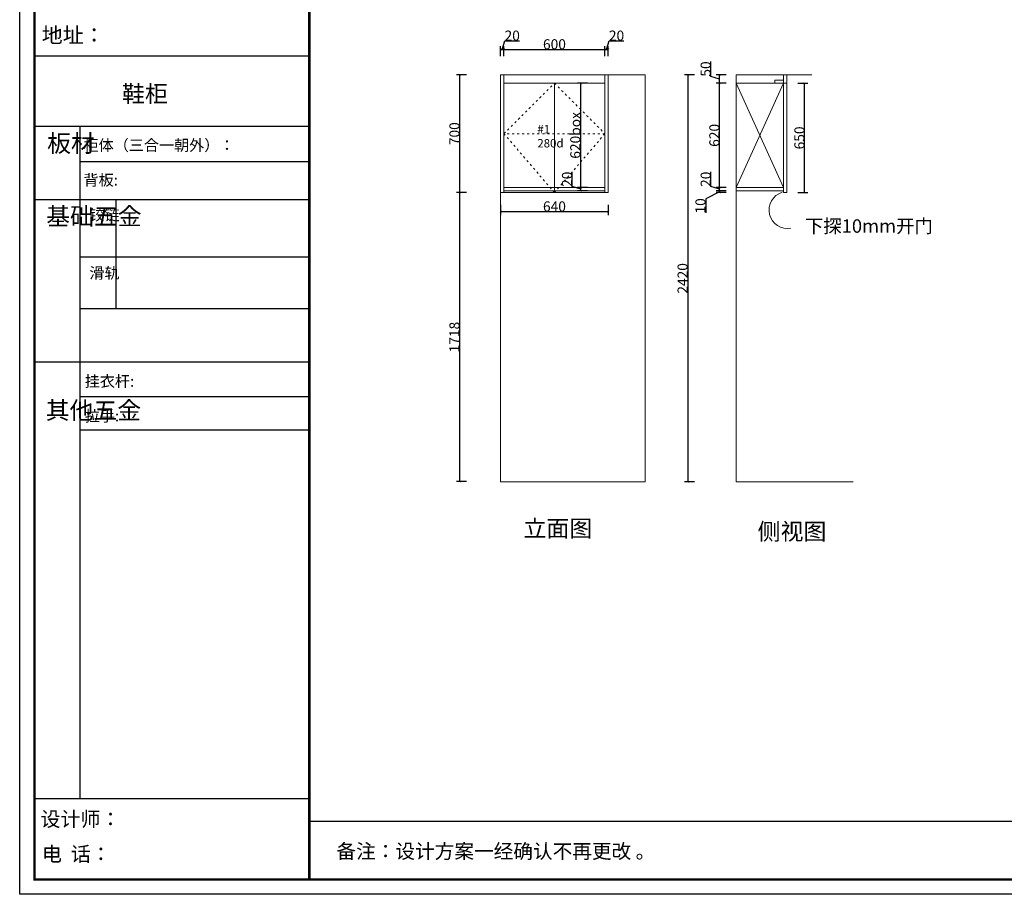
# Model space of a CAD drawing. Units: centimetres. Extents: x 155610 to 167313, y 4576 to 12857.
# Drawn here: x 155610 to 161461, y 4576 to 9775 of the extents above; entities that cross this region are included whole.
import ezdxf

# ---------------------------------------------------------------- set-up
doc = ezdxf.new("R2010")
doc.units = ezdxf.units.CM
doc.linetypes.add('ACAD_ISO03W100', pattern=[30, 12, -18])
doc.layers.add('plan atas', color=7, linetype='Continuous')
doc.styles.add('DS01', font='calibril.ttf')
doc.styles.add('HZ', font='txt', dxfattribs={"width": 0.8})
doc.styles.get("Standard").update_dxf_attribs({"font": 'arial.ttf'})
doc.dimstyles.new('Copy of DS02', dxfattribs={"dimscale": 0, "dimtxt": 60, "dimasz": 12, "dimexe": 20, "dimexo": 40, "dimgap": 0.5, "dimtad": 1, "dimdec": 0, "dimzin": 0, "dimdsep": 46, "dimtxsty": 'DS01', "dimblk": 'ARCHTICK', "dimcen": 0, "dimdle": 0.6, "dimclrd": 44, "dimclre": 44, "dimadec": 0, "dimazin": 0, "dimtfac": 1, "dimtdec": 0, "dimtmove": 1, "dimatfit": 2, "dimldrblk": 'DOT', "dimfxl": 40, "dimfxlon": 1, "dimtolj": 1, "dimtzin": 0, "dimlwe": 30, "dimarcsym": 0})

# ---------------------------------------------------------------- blocks, each defined once
blk = doc.blocks.new('_ArchTick')
at = {"color": 0, "linetype": 'ByBlock', "const_width": 0.15}
blk.add_lwpolyline([(-0.5, -0.5), (0.5, 0.5)], dxfattribs=at)
blk = doc.blocks.new('*D77')
at = {"color": 44, "lineweight": -2, "transparency": 16777216}
for p, q in [((159717.9, 8782.9), (159717.9, 8870.1)), ((159769.3, 8767.4), (159717.9, 8782.9)), ((159769.3, 8756.8), (159769.3, 8778))]:
    blk.add_line(p, q, dxfattribs=at)
at = {"color": 44, "lineweight": 30, "transparency": 16777216}
for p, q in [((159809.3, 8777.4), (159749.3, 8777.4)), ((159809.3, 8757.4), (159749.3, 8757.4))]:
    blk.add_line(p, q, dxfattribs=at)
at = {"layer": 'Defpoints', "color": 0, "lineweight": 5, "transparency": 16777216}
for p in [(159769.3, 8777.4), (159868.4, 8777.4), (159868.4, 8757.4)]:
    blk.add_point(p, dxfattribs=at)
at = {"color": 44, "lineweight": -2, "transparency": 16777216, "xscale": 12, "yscale": 12, "zscale": 12}
for p, rotation in [((159769.3, 8777.4), 90), ((159769.3, 8757.4), 270)]:
    blk.add_blockref('_ArchTick', p, dxfattribs=dict(at, rotation=rotation))
at = {"color": 0, "lineweight": 5, "transparency": 16777216, "insert": (159686.8, 8826.5), "char_height": 60, "attachment_point": 5, "rotation": 90, "style": 'DS01'}
blk.add_mtext('\\A1;20', dxfattribs=at)
blk = doc.blocks.new('_Dot')
at = {"color": 0, "linetype": 'ByBlock', "lineweight": -2}
blk.add_line((-0.5, 0), (-1, 0), dxfattribs=at)
at = {"color": 0, "linetype": 'ByBlock', "const_width": 0.5}
blk.add_lwpolyline([(-0.25, 0, 1), (0.25, 0, 1)], format="xyb", close=True, dxfattribs=at)
blk = doc.blocks.new('*D60')
at = {"color": 44, "lineweight": 30, "transparency": 16777216}
for p, q in [((160234.6, 9397.4), (160294.6, 9397.4)), ((160234.6, 8747.4), (160294.6, 8747.4))]:
    blk.add_line(p, q, dxfattribs=at)
at = {"color": 44, "lineweight": -2, "transparency": 16777216}
blk.add_line((160274.6, 8746.8), (160274.6, 9398), dxfattribs=at)
at = {"layer": 'Defpoints', "color": 0, "lineweight": 5, "transparency": 16777216}
for p in [(160168.4, 9397.4), (160274.6, 9397.4), (160168.4, 8747.4)]:
    blk.add_point(p, dxfattribs=at)
at = {"color": 44, "lineweight": -2, "transparency": 16777216, "xscale": 12, "yscale": 12, "zscale": 12}
for p, rotation in [((160274.6, 9397.4), 90), ((160274.6, 8747.4), 270)]:
    blk.add_blockref('_ArchTick', p, dxfattribs=dict(at, rotation=rotation))
at = {"color": 0, "lineweight": 5, "transparency": 16777216, "insert": (160243.5, 9072.4), "char_height": 60, "attachment_point": 5, "rotation": 90, "style": 'DS01'}
blk.add_mtext('\\A1;650', dxfattribs=at)
blk = doc.blocks.new('*D18')
at = {"color": 44, "lineweight": 30, "transparency": 16777216}
for p, q in [((159620.7, 9447.4), (159560.7, 9447.4)), ((159620.7, 7027.4), (159560.7, 7027.4))]:
    blk.add_line(p, q, dxfattribs=at)
at = {"color": 44, "lineweight": -2, "transparency": 16777216}
blk.add_line((159580.7, 9448), (159580.7, 7026.8), dxfattribs=at)
at = {"layer": 'Defpoints', "color": 0, "lineweight": 5, "transparency": 16777216}
for p in [(159868.4, 9447.4), (159580.7, 7027.4), (159868.4, 7027.4)]:
    blk.add_point(p, dxfattribs=at)
at = {"color": 44, "lineweight": -2, "transparency": 16777216, "xscale": 12, "yscale": 12, "zscale": 12}
for p, rotation in [((159580.7, 9447.4), 90), ((159580.7, 7027.4), 270)]:
    blk.add_blockref('_ArchTick', p, dxfattribs=dict(at, rotation=rotation))
at = {"color": 0, "lineweight": 5, "transparency": 16777216, "insert": (159549.6, 8237.4), "char_height": 60, "attachment_point": 5, "rotation": 90, "style": 'DS01'}
blk.add_mtext('\\A1;2420', dxfattribs=at)
blk = doc.blocks.new('*D17')
at = {"color": 44, "lineweight": 30, "transparency": 16777216}
for p, q in [((158467.9, 8674), (158467.9, 8614)), ((159107.9, 8674), (159107.9, 8614))]:
    blk.add_line(p, q, dxfattribs=at)
at = {"color": 44, "lineweight": -2, "transparency": 16777216}
blk.add_line((158467.3, 8634), (159108.5, 8634), dxfattribs=at)
at = {"layer": 'Defpoints', "color": 0, "lineweight": 5, "transparency": 16777216}
for p in [(158467.9, 8747.4), (159107.9, 8747.4), (159107.9, 8634)]:
    blk.add_point(p, dxfattribs=at)
at = {"color": 44, "lineweight": -2, "transparency": 16777216, "xscale": 12, "yscale": 12, "zscale": 12, "rotation": 180}
blk.add_blockref('_ArchTick', (158467.9, 8634), dxfattribs=at)
at = {"color": 44, "lineweight": -2, "transparency": 16777216, "xscale": 12, "yscale": 12, "zscale": 12}
blk.add_blockref('_ArchTick', (159107.9, 8634), dxfattribs=at)
at = {"color": 0, "lineweight": 5, "transparency": 16777216, "insert": (158787.9, 8665.1), "char_height": 60, "attachment_point": 5, "style": 'DS01'}
blk.add_mtext('\\A1;640', dxfattribs=at)
blk = doc.blocks.new('*D16')
at = {"color": 44, "lineweight": -2, "transparency": 16777216}
for p, q in [((159087.3, 9597.9), (159108.5, 9597.9)), ((159097.9, 9597.9), (159113.3, 9649.2)), ((159113.3, 9649.2), (159200.6, 9649.2))]:
    blk.add_line(p, q, dxfattribs=at)
at = {"color": 44, "lineweight": 30, "transparency": 16777216}
for p, q in [((159087.9, 9557.9), (159087.9, 9617.9)), ((159107.9, 9557.9), (159107.9, 9617.9))]:
    blk.add_line(p, q, dxfattribs=at)
at = {"layer": 'Defpoints', "color": 0, "lineweight": 5, "transparency": 16777216}
for p in [(159107.9, 9597.9), (159087.9, 9447.4), (159107.9, 9447.4)]:
    blk.add_point(p, dxfattribs=at)
at = {"color": 44, "lineweight": -2, "transparency": 16777216, "xscale": 12, "yscale": 12, "zscale": 12, "rotation": 180}
blk.add_blockref('_ArchTick', (159087.9, 9597.9), dxfattribs=at)
at = {"color": 44, "lineweight": -2, "transparency": 16777216, "xscale": 12, "yscale": 12, "zscale": 12}
blk.add_blockref('_ArchTick', (159107.9, 9597.9), dxfattribs=at)
at = {"color": 0, "lineweight": 5, "transparency": 16777216, "insert": (159156.9, 9680.4), "char_height": 60, "attachment_point": 5, "style": 'DS01'}
blk.add_mtext('\\A1;20', dxfattribs=at)
blk = doc.blocks.new('*D15')
at = {"color": 44, "lineweight": -2, "transparency": 16777216}
blk.add_line((158487.3, 9597.9), (159088.5, 9597.9), dxfattribs=at)
at = {"color": 44, "lineweight": 30, "transparency": 16777216}
for p, q in [((158487.9, 9557.9), (158487.9, 9617.9)), ((159087.9, 9557.9), (159087.9, 9617.9))]:
    blk.add_line(p, q, dxfattribs=at)
at = {"layer": 'Defpoints', "color": 0, "lineweight": 5, "transparency": 16777216}
for p in [(159087.9, 9597.9), (158487.9, 9427.4), (159087.9, 9447.4)]:
    blk.add_point(p, dxfattribs=at)
at = {"color": 44, "lineweight": -2, "transparency": 16777216, "xscale": 12, "yscale": 12, "zscale": 12, "rotation": 180}
blk.add_blockref('_ArchTick', (158487.9, 9597.9), dxfattribs=at)
at = {"color": 44, "lineweight": -2, "transparency": 16777216, "xscale": 12, "yscale": 12, "zscale": 12}
blk.add_blockref('_ArchTick', (159087.9, 9597.9), dxfattribs=at)
at = {"color": 0, "lineweight": 5, "transparency": 16777216, "insert": (158787.9, 9629), "char_height": 60, "attachment_point": 5, "style": 'DS01'}
blk.add_mtext('\\A1;600', dxfattribs=at)
blk = doc.blocks.new('*D14')
at = {"color": 44, "lineweight": -2, "transparency": 16777216}
for p, q in [((158467.3, 9597.9), (158488.5, 9597.9)), ((158477.9, 9597.9), (158493.3, 9649.2)), ((158493.3, 9649.2), (158580.6, 9649.2))]:
    blk.add_line(p, q, dxfattribs=at)
at = {"color": 44, "lineweight": 30, "transparency": 16777216}
for p, q in [((158467.9, 9557.9), (158467.9, 9617.9)), ((158487.9, 9557.9), (158487.9, 9617.9))]:
    blk.add_line(p, q, dxfattribs=at)
at = {"layer": 'Defpoints', "color": 0, "lineweight": 5, "transparency": 16777216}
for p in [(158487.9, 9597.9), (158467.9, 9427.4), (158487.9, 9427.4)]:
    blk.add_point(p, dxfattribs=at)
at = {"color": 44, "lineweight": -2, "transparency": 16777216, "xscale": 12, "yscale": 12, "zscale": 12, "rotation": 180}
blk.add_blockref('_ArchTick', (158467.9, 9597.9), dxfattribs=at)
at = {"color": 44, "lineweight": -2, "transparency": 16777216, "xscale": 12, "yscale": 12, "zscale": 12}
blk.add_blockref('_ArchTick', (158487.9, 9597.9), dxfattribs=at)
at = {"color": 0, "lineweight": 5, "transparency": 16777216, "insert": (158536.9, 9680.4), "char_height": 60, "attachment_point": 5, "style": 'DS01'}
blk.add_mtext('\\A1;20', dxfattribs=at)
blk = doc.blocks.new('*D12')
at = {"color": 44, "lineweight": -2, "transparency": 16777216}
for p, q in [((158893.6, 8782.9), (158893.6, 8870.1)), ((158945, 8767.4), (158893.6, 8782.9)), ((158945, 8756.8), (158945, 8778))]:
    blk.add_line(p, q, dxfattribs=at)
at = {"color": 44, "lineweight": 30, "transparency": 16777216}
for p, q in [((158985, 8777.4), (158925, 8777.4)), ((158985, 8757.4), (158925, 8757.4))]:
    blk.add_line(p, q, dxfattribs=at)
at = {"layer": 'Defpoints', "color": 0, "lineweight": 5, "transparency": 16777216}
for p in [(158945, 8777.4), (159087.9, 8777.4), (159087.9, 8757.4)]:
    blk.add_point(p, dxfattribs=at)
at = {"color": 44, "lineweight": -2, "transparency": 16777216, "xscale": 12, "yscale": 12, "zscale": 12}
for p, rotation in [((158945, 8777.4), 90), ((158945, 8757.4), 270)]:
    blk.add_blockref('_ArchTick', p, dxfattribs=dict(at, rotation=rotation))
at = {"color": 0, "lineweight": 5, "transparency": 16777216, "insert": (158862.4, 8826.5), "char_height": 60, "attachment_point": 5, "rotation": 90, "style": 'DS01'}
blk.add_mtext('\\A1;20', dxfattribs=at)
blk = doc.blocks.new('*D11')
at = {"color": 44, "lineweight": 30, "transparency": 16777216}
for p, q in [((158985, 9397.4), (158925, 9397.4)), ((158985, 8777.4), (158925, 8777.4))]:
    blk.add_line(p, q, dxfattribs=at)
at = {"color": 44, "lineweight": -2, "transparency": 16777216}
blk.add_line((158945, 8776.8), (158945, 9398), dxfattribs=at)
at = {"layer": 'Defpoints', "color": 0, "lineweight": 5, "transparency": 16777216}
for p in [(158945, 9397.4), (159079.3, 9397.4), (159079.3, 8777.4)]:
    blk.add_point(p, dxfattribs=at)
at = {"color": 44, "lineweight": -2, "transparency": 16777216, "xscale": 12, "yscale": 12, "zscale": 12}
for p, rotation in [((158945, 9397.4), 90), ((158945, 8777.4), 270)]:
    blk.add_blockref('_ArchTick', p, dxfattribs=dict(at, rotation=rotation))
at = {"color": 0, "lineweight": 5, "transparency": 16777216, "insert": (158911.9, 9087.4), "char_height": 60, "attachment_point": 5, "rotation": 90, "style": 'DS01'}
blk.add_mtext('\\A1;620box', dxfattribs=at)
blk = doc.blocks.new('*D10')
at = {"color": 44, "lineweight": -2, "transparency": 16777216}
for p, q in [((159717.9, 9437.9), (159717.9, 9526.2)), ((159769.3, 9422.4), (159717.9, 9437.9)), ((159769.3, 9396.8), (159769.3, 9448))]:
    blk.add_line(p, q, dxfattribs=at)
at = {"color": 44, "lineweight": 30, "transparency": 16777216}
for p, q in [((159809.3, 9447.4), (159749.3, 9447.4)), ((159809.3, 9397.4), (159749.3, 9397.4))]:
    blk.add_line(p, q, dxfattribs=at)
at = {"layer": 'Defpoints', "color": 0, "lineweight": 5, "transparency": 16777216}
for p in [(159769.3, 9447.4), (159868.4, 9447.4), (159868.4, 9397.4)]:
    blk.add_point(p, dxfattribs=at)
at = {"color": 44, "lineweight": -2, "transparency": 16777216, "xscale": 12, "yscale": 12, "zscale": 12}
for p, rotation in [((159769.3, 9447.4), 90), ((159769.3, 9397.4), 270)]:
    blk.add_blockref('_ArchTick', p, dxfattribs=dict(at, rotation=rotation))
at = {"color": 0, "lineweight": 5, "transparency": 16777216, "insert": (159686.8, 9482), "char_height": 60, "attachment_point": 5, "rotation": 90, "style": 'DS01'}
blk.add_mtext('\\A1;50', dxfattribs=at)
blk = doc.blocks.new('*D9')
at = {"color": 44, "lineweight": 30, "transparency": 16777216}
for p, q in [((159809.3, 9397.4), (159749.3, 9397.4)), ((159809.3, 8777.4), (159749.3, 8777.4))]:
    blk.add_line(p, q, dxfattribs=at)
at = {"color": 44, "lineweight": -2, "transparency": 16777216}
blk.add_line((159769.3, 8776.8), (159769.3, 9398), dxfattribs=at)
at = {"layer": 'Defpoints', "color": 0, "lineweight": 5, "transparency": 16777216}
for p in [(159769.3, 9397.4), (159868.4, 9397.4), (160148.4, 8777.4)]:
    blk.add_point(p, dxfattribs=at)
at = {"color": 44, "lineweight": -2, "transparency": 16777216, "xscale": 12, "yscale": 12, "zscale": 12}
for p, rotation in [((159769.3, 9397.4), 90), ((159769.3, 8777.4), 270)]:
    blk.add_blockref('_ArchTick', p, dxfattribs=dict(at, rotation=rotation))
at = {"color": 0, "lineweight": 5, "transparency": 16777216, "insert": (159738.2, 9087.4), "char_height": 60, "attachment_point": 5, "rotation": 90, "style": 'DS01'}
blk.add_mtext('\\A1;620', dxfattribs=at)
blk = doc.blocks.new('*D8')
at = {"color": 44, "lineweight": -2, "transparency": 16777216}
for p, q in [((159769.3, 8752.4), (159686.8, 8710.6)), ((159769.3, 8746.8), (159769.3, 8758)), ((159686.8, 8710.6), (159686.8, 8626.2))]:
    blk.add_line(p, q, dxfattribs=at)
at = {"color": 44, "lineweight": 30, "transparency": 16777216}
for p, q in [((159809.3, 8757.4), (159749.3, 8757.4)), ((159809.3, 8747.4), (159749.3, 8747.4))]:
    blk.add_line(p, q, dxfattribs=at)
at = {"layer": 'Defpoints', "color": 0, "lineweight": 5, "transparency": 16777216}
for p in [(159769.3, 8757.4), (160148.4, 8757.4), (160148.4, 8747.4)]:
    blk.add_point(p, dxfattribs=at)
at = {"color": 44, "lineweight": -2, "transparency": 16777216, "xscale": 12, "yscale": 12, "zscale": 12}
for p, rotation in [((159769.3, 8757.4), 90), ((159769.3, 8747.4), 270)]:
    blk.add_blockref('_ArchTick', p, dxfattribs=dict(at, rotation=rotation))
at = {"color": 0, "lineweight": 5, "transparency": 16777216, "insert": (159655.6, 8668.4), "char_height": 60, "attachment_point": 5, "rotation": 90, "style": 'DS01'}
blk.add_mtext('\\A1;10', dxfattribs=at)
blk = doc.blocks.new('*D7')
at = {"color": 44, "lineweight": 30, "transparency": 16777216}
for p, q in [((158264.8, 9447.4), (158204.8, 9447.4)), ((158264.8, 8747.4), (158204.8, 8747.4))]:
    blk.add_line(p, q, dxfattribs=at)
at = {"color": 44, "lineweight": -2, "transparency": 16777216}
blk.add_line((158224.8, 8746.8), (158224.8, 9448), dxfattribs=at)
at = {"layer": 'Defpoints', "color": 0, "lineweight": 5, "transparency": 16777216}
for p in [(158224.8, 9447.4), (158467.9, 9447.4), (158467.9, 8747.4)]:
    blk.add_point(p, dxfattribs=at)
at = {"color": 44, "lineweight": -2, "transparency": 16777216, "xscale": 12, "yscale": 12, "zscale": 12}
for p, rotation in [((158224.8, 9447.4), 90), ((158224.8, 8747.4), 270)]:
    blk.add_blockref('_ArchTick', p, dxfattribs=dict(at, rotation=rotation))
at = {"color": 0, "lineweight": 5, "transparency": 16777216, "insert": (158193.6, 9097.4), "char_height": 60, "attachment_point": 5, "rotation": 90, "style": 'DS01'}
blk.add_mtext('\\A1;700', dxfattribs=at)
blk = doc.blocks.new('*D6')
at = {"color": 44, "lineweight": 30, "transparency": 16777216}
for p, q in [((158264.8, 8747.4), (158204.8, 8747.4)), ((158264.8, 7029.3), (158204.8, 7029.3))]:
    blk.add_line(p, q, dxfattribs=at)
at = {"color": 44, "lineweight": -2, "transparency": 16777216}
blk.add_line((158224.8, 7028.7), (158224.8, 8748), dxfattribs=at)
at = {"layer": 'Defpoints', "color": 0, "lineweight": 5, "transparency": 16777216}
for p in [(158224.8, 8747.4), (158467.9, 8747.4), (158467.9, 7029.3)]:
    blk.add_point(p, dxfattribs=at)
at = {"color": 44, "lineweight": -2, "transparency": 16777216, "xscale": 12, "yscale": 12, "zscale": 12}
for p, rotation in [((158224.8, 8747.4), 90), ((158224.8, 7029.3), 270)]:
    blk.add_blockref('_ArchTick', p, dxfattribs=dict(at, rotation=rotation))
at = {"color": 0, "lineweight": 5, "transparency": 16777216, "insert": (158193.6, 7888.4), "char_height": 60, "attachment_point": 5, "rotation": 90, "style": 'DS01'}
blk.add_mtext('\\A1;1718', dxfattribs=at)
blk = doc.blocks.new('zw$DE2E')
at = {"linetype": 'ByBlock', "lineweight": -3}
for p, q in [((1721.1, 4981.4), (88, 4981.4)), ((1721.1, 4564), (88, 4564)), ((356.7, 4564), (356.7, 567.3)), ((1721.1, 4353.7), (356.7, 4353.7)), ((1721.1, 4127.4), (88, 4127.4)), ((1721.1, 3786.6), (356.7, 3786.6)), ((1721.1, 3480.6), (356.7, 3480.6)), ((1721.1, 3163.3), (88, 3163.3)), ((1721.1, 2957.1), (356.7, 2957.1)), ((1721.1, 2758.3), (356.7, 2758.3)), ((1721.1, 567.3), (88, 567.3)), ((11615.5, 433.1), (1721.1, 433.1))]:
    blk.add_line(p, q, dxfattribs=at)
at = {"linetype": 'ByBlock', "lineweight": -3, "ltscale": 3}
blk.add_line((571.7, 4127.4), (571.7, 3480.6), dxfattribs=at)
at = {"linetype": 'ByBlock', "lineweight": -3}
blk.add_lwpolyline([(11703.3, 0), (0, 0), (0, 8280.8), (11703.3, 8280.8)], close=True, dxfattribs=at)
blk.add_lwpolyline([(11703.3, 0), (0, 0), (0, 8280.8), (11703.3, 8280.8)], close=True, dxfattribs=at)
at = {"color": 1, "linetype": 'ByBlock', "lineweight": -3}
blk.add_lwpolyline([(11703.3, 0), (0, 0), (0, 8280.8), (11703.3, 8280.8)], close=True, dxfattribs=at)
at = {"linetype": 'ByBlock', "lineweight": -3, "const_width": 14.6}
blk.add_lwpolyline([(11615.5, 87.8), (88, 87.8), (88, 8193), (11615.5, 8193)], close=True, dxfattribs=at)
blk.add_lwpolyline([(11615.5, 87.8), (88, 87.8), (88, 8193), (11615.5, 8193)], close=True, dxfattribs=at)
blk.add_lwpolyline([(11615.5, 87.8), (88, 87.8), (88, 8193), (11615.5, 8193)], close=True, dxfattribs=at)
blk.add_lwpolyline([(1721.1, 8193), (1721.1, 87.8)], dxfattribs=at)
at = {"style": 'HZ'}
for s, height, p in [('地址：', 91.37, (130.8, 5061.4)), ('柜体（三合一朝外）：', 65.79, (379.2, 4419.5)), ('背板:', 65.79, (379.2, 4212.7)), ('挂衣杆: ', 65.79, (386.5, 3016.7)), ('拉手: ', 65.79, (386.5, 2810.5))]:
    blk.add_text(s, height=height, dxfattribs=at).set_placement(p)
at = {"linetype": 'ByBlock', "lineweight": -3, "attachment_point": 1}
for s, insert, char_height, width in [('{\\fSimSun|b0|i0|c134|p54;板材}', (163, 4515.7), 103.866, 70.999), ('{\\fSimSun|b0|i0|c134|p54;^I基础五金}', (157.4, 4082.5), 103.866, 70.999), ('{\\fSimSun|b0|i0|c134|p54;铰链}', (413.9, 4071.5), 65.782, 70.999), ('{\\fSimSun|b0|i0|c134|p54;滑轨}', (413.9, 3725.9), 65.782, 70.999), ('{\\fSimSun|b0|i0|c134|p54;^I其他五金}', (154.8, 2928.2), 103.866, 70.999), ('{\\fSimSun|b0|i0|c134|p54;设计师：}', (123.7, 490.5), 87.148, 1544.262), ('{\\fSimSun|b0|i0|c134|p54;电  话：}', (132.1, 283), 87.148, 1275.32), ('{\\fSimSun|b0|i0|c134|p54;备注：设计方案一经确认不再更改 。}', (1882.3, 298.7), 85.619, 4396.776)]:
    blk.add_mtext(s, dxfattribs=dict(at, insert=insert, char_height=char_height, width=width))

msp = doc.modelspace()

# ---------------------------------------------------------------- linework, layer by layer
at = {"lineweight": 5}
for p, q in [((159107.9, 9447.4), (158467.9, 9447.4)), ((158467.9, 9447.4), (158467.9, 8747.4)), ((158467.9, 9447.4), (159327.9, 9447.4)), ((158467.9, 9427.4), (158467.9, 7027.4)), ((158487.9, 9447.4), (158487.9, 8747.4)), ((159087.9, 9447.4), (159087.9, 8747.4)), ((159107.9, 9447.4), (159107.9, 8747.4)), ((159327.9, 9447.4), (159327.9, 7027.4)), ((159868.4, 8747.4), (159868.4, 9447.4)), ((159868.4, 9447.4), (160168.4, 9447.4)), ((159868.4, 9447.4), (160318, 9447.4)), ((159868.4, 9447.4), (159868.4, 7027.4)), ((160148.4, 9447.4), (160148.4, 8747.4)), ((160168.4, 9447.4), (160168.4, 8747.4)), ((159087.9, 9397.4), (158487.9, 9397.4)), ((158787.9, 8747.4), (158787.9, 9397.4)), ((159868.4, 9397.4), (160148.4, 8777.4)), ((159868.4, 8777.4), (160148.4, 9397.4)), ((159868.4, 9397.4), (160168.4, 9397.4)), ((159107.9, 8747.4), (158467.9, 8747.4)), ((160148.4, 8777.4), (159868.4, 8777.4)), ((160148.4, 8757.4), (159868.4, 8757.4)), ((160168.4, 8747.4), (160148.4, 8747.4)), ((158467.9, 7027.4), (159327.9, 7027.4)), ((159868.4, 7027.4), (160562.4, 7027.4))]:
    msp.add_line(p, q, dxfattribs=at)
at = {"color": 8, "linetype": 'ACAD_ISO03W100', "lineweight": 5}
for p, q in [((158487.9, 9097.4), (158787.9, 9397.4)), ((158787.9, 9397.4), (159087.9, 9097.4)), ((159087.9, 9097.4), (158487.9, 9097.4)), ((158787.9, 8747.4), (158487.9, 9097.4)), ((159087.9, 9097.4), (158787.9, 8747.4))]:
    msp.add_line(p, q, dxfattribs=at)
at = {"color": 8, "lineweight": 5}
for p, q in [((159087.9, 8777.4), (158487.9, 8777.4)), ((159087.9, 8757.4), (158487.9, 8757.4))]:
    msp.add_line(p, q, dxfattribs=at)
at = {"lineweight": 5}
msp.add_lwpolyline([(160148.4, 9397.4), (160098.4, 9397.4), (160098.4, 9415.4), (160148.4, 9415.4)], close=True, dxfattribs=at)
at = {"color": 2, "lineweight": 5}
msp.add_arc((160173, 8644), 109.7, 106.77836, 280.84552, dxfattribs=at)

# ---------------------------------------------------------------- block references
msp.add_blockref('zw$DE2E', (155609.8, 4576.4))

# ---------------------------------------------------------------- texts
at = {"color": 6, "insert": (158686.2, 9149), "char_height": 50, "width": 5217.932, "attachment_point": 1}
msp.add_mtext('\\pxsm1.18;{\\fNSimSun|b0|i0|c134|p49;#1\\P280d}', dxfattribs=at)
at = {"layer": 'plan atas', "width": 5217.932, "attachment_point": 1}
for s, insert, char_height in [('\\pxsm1.18;{\\fNSimSun|b0|i0|c134|p49;鞋柜}', (156217.8, 9385), 100), ('\\pxsm1.18;{\\fNSimSun|b0|i0|c134|p49;\\C2;下探10mm开门}', (160276.8, 8588.6), 80), ('\\pxsm1.18;{\\fNSimSun|b0|i0|c134|p49;立面图}', (158603.5, 6801), 100), ('\\pxsm1.18;{\\fNSimSun|b0|i0|c134|p49;侧视图}', (159994.9, 6782.7), 100)]:
    msp.add_mtext(s, dxfattribs=dict(at, insert=insert, char_height=char_height))

# ---------------------------------------------------------------- dimensions: what is measured, and where the dimension line sits
at = {"lineweight": 5}
for base, p1, p2, picture, middle in [((158487.9, 9597.9), (158467.9, 9427.4), (158487.9, 9427.4), '*D14', (158493.8, 9680.4)), ((159107.9, 9597.9), (159087.9, 9447.4), (159107.9, 9447.4), '*D16', (159113.8, 9680.4)), ((159087.9, 9597.9), (158487.9, 9427.4), (159087.9, 9447.4), '*D15', (158787.9, 9629)), ((159107.9, 8634), (158467.9, 8747.4), (159107.9, 8747.4), '*D17', (158787.9, 8665.1))]:
    dim = msp.add_linear_dim(base=base, p1=p1, p2=p2, dimstyle='Copy of DS02', override={"dimscale": 1, "dimpost": '\\X'}, dxfattribs=at)
    dim.commit()
    dim.dimension.update_dxf_attribs({"geometry": picture, "text_midpoint": middle})
for base, p1, p2, picture, middle in [((159769.3, 9447.4), (159868.4, 9397.4), (159868.4, 9447.4), '*D10', (159686.8, 9438.4)), ((158224.8, 9447.4), (158467.9, 8747.4), (158467.9, 9447.4), '*D7', (158193.6, 9097.4)), ((159580.7, 7027.4), (159868.4, 9447.4), (159868.4, 7027.4), '*D18', (159549.6, 8237.4)), ((159769.3, 9397.4), (160148.4, 8777.4), (159868.4, 9397.4), '*D9', (159738.2, 9087.4)), ((160274.6, 9397.4), (160168.4, 8747.4), (160168.4, 9397.4), '*D60', (160243.5, 9072.4)), ((158945, 8777.4), (159087.9, 8757.4), (159087.9, 8777.4), '*D12', (158862.4, 8783.4)), ((159769.3, 8777.4), (159868.4, 8757.4), (159868.4, 8777.4), '*D77', (159686.8, 8783.4)), ((158224.8, 8747.4), (158467.9, 7029.3), (158467.9, 8747.4), '*D6', (158193.6, 7888.4))]:
    dim = msp.add_linear_dim(base=base, p1=p1, p2=p2, angle=90, dimstyle='Copy of DS02', override={"dimscale": 1, "dimpost": '\\X'}, dxfattribs=at)
    dim.commit()
    dim.dimension.update_dxf_attribs({"geometry": picture, "text_midpoint": middle})
dim = msp.add_linear_dim(base=(158945, 9397.4), p1=(159079.3, 8777.4), p2=(159079.3, 9397.4), angle=90, text='<>box', dimstyle='Copy of DS02', override={"dimscale": 1, "dimpost": '\\X'}, dxfattribs=at)
dim.commit()
dim.dimension.update_dxf_attribs({"geometry": '*D11', "text_midpoint": (158911.9, 9087.4)})
dim = msp.add_linear_dim(base=(159769.3, 8757.4), p1=(160148.4, 8747.4), p2=(160148.4, 8757.4), angle=90, dimstyle='Copy of DS02', override={"dimscale": 1, "dimpost": '\\X'}, dxfattribs=at)
dim.commit()
dim.dimension.update_dxf_attribs({"geometry": '*D8', "text_midpoint": (159686.8, 8710.1), "dimtype": 128})

doc.saveas('drawing.dxf')
